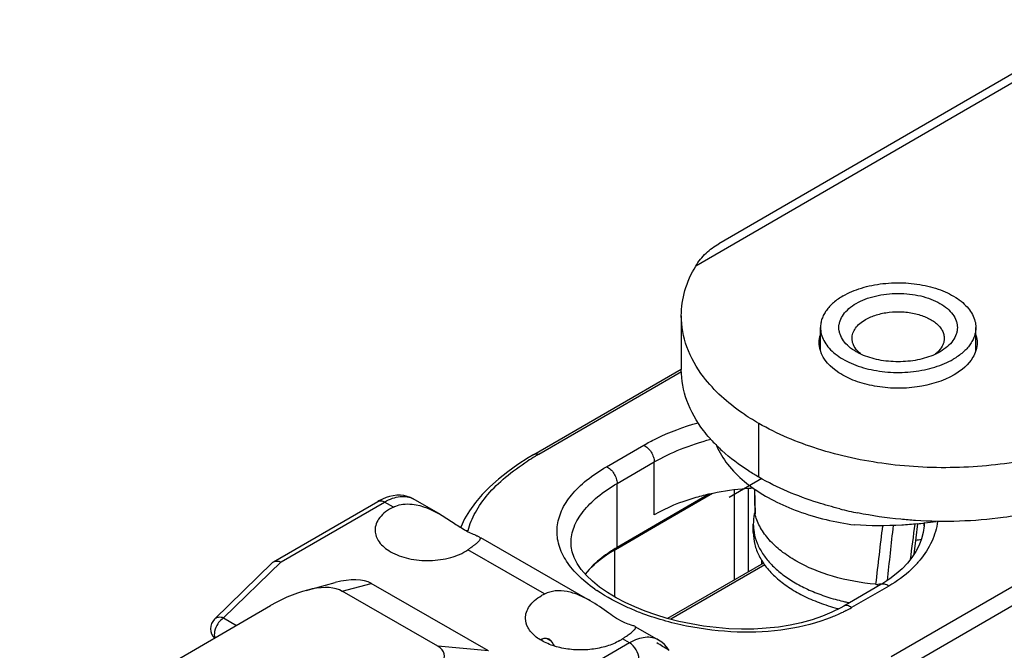
# Model space of a CAD drawing. Units: millimetres. Extents: x 299 to 994, y 404 to 873.
# Drawn here: x 527 to 565, y 456 to 480 of the extents above; entities that cross this region are included whole.
import ezdxf

# ---------------------------------------------------------------- set-up
doc = ezdxf.new("R2010")
doc.units = ezdxf.units.MM
doc.header["$LTSCALE"] = 23.1
doc.layers.get('0').update_dxf_attribs({"linetype": 'CONTINUOUS'})
doc.layers.add('COMPONENTI_DI_ASSIEME', color=7, linetype='CONTINUOUS')

# ---------------------------------------------------------------- blocks, each defined once
blk = doc.blocks.new('A$C90e31fe6')
at = {"layer": 'COMPONENTI_DI_ASSIEME', "linetype": 'Continuous'}
for p, q in [((238.199, 155.565), (52.277, 47.821)), ((238.701, 155.517), (51.395, 46.971)), ((95.532, 53.402), (58.815, 32.124)), ((95.818, 52.837), (59.101, 31.559)), ((50.848, 45.087), (50.848, 43.045)), ((56.133, 43.763), (56.133, 44.636)), ((62.033, 43.763), (62.033, 44.636)), ((60.677, 43.719), (60.674, 43.717)), ((45.249, 39.815), (50.842, 43.057)), ((45.431, 39.823), (50.851, 42.964)), ((53.79, 38.955), (53.79, 40.997)), ((48.008, 39.35), (49.42, 40.168)), ((45.249, 39.816), (45.034, 39.688)), ((48.41, 38.715), (49.822, 39.533)), ((49.822, 37.522), (49.822, 39.533)), ((53.9, 38.897), (52.661, 38.179)), ((48.41, 36.284), (48.41, 38.715)), ((51.898, 38.306), (50.018, 37.216)), ((52.03, 38.333), (50.025, 37.171)), ((52.86, 38.468), (52.86, 35.053)), ((53.382, 38.517), (53.382, 35.356)), ((53.633, 38.501), (53.647, 37.559)), ((53.653, 37.559), (53.638, 38.498)), ((53.654, 37.515), (53.642, 38.216)), ((35.365, 35.738), (39.328, 38.035)), ((35.647, 35.732), (39.579, 38.01)), ((39.36, 38.053), (39.328, 38.034)), ((39.496, 38.122), (39.36, 38.053)), ((39.914, 37.818), (39.579, 38.01)), ((41.704, 37.53), (40.669, 38.125)), ((53.654, 37.515), (53.648, 37.559)), ((50.025, 37.171), (48.322, 36.184)), ((50.018, 37.216), (48.41, 36.284)), ((50.025, 37.171), (48.431, 36.247)), ((53.583, 36.851), (53.583, 37.174)), ((59.766, 36.647), (59.835, 37.183)), ((60.066, 37.108), (60.066, 37.213)), ((60.07, 37.213), (60.066, 37.107)), ((60.067, 37.131), (60.067, 37.213)), ((60.096, 37.217), (60.079, 37.215)), ((60.097, 37.213), (60.08, 37.211)), ((47.387, 34.261), (43.229, 36.652)), ((46.661, 36.448), (46.661, 36.455)), ((59.689, 36.03), (59.766, 36.647)), ((45.655, 34.516), (42.739, 36.193)), ((48.431, 36.247), (48.322, 36.184)), ((48.322, 34.404), (48.322, 36.184)), ((35.324, 35.707), (33.115, 33.554)), ((35.647, 35.732), (33.464, 33.605)), ((53.963, 35.693), (50.326, 33.585)), ((54.014, 35.62), (50.448, 33.554)), ((53.905, 35.659), (53.905, 35.782)), ((36.597, 34.654), (37.701, 34.95)), ((37.971, 34.617), (39.075, 34.913)), ((43.52, 32.356), (39.075, 34.913)), ((58.426, 34.872), (57.015, 34.054)), ((58.725, 34.817), (57.313, 33.999)), ((58.226, 34.895), (58.225, 34.886)), ((58.507, 34.92), (58.427, 34.872)), ((41.598, 32.531), (37.971, 34.617)), ((25.72, 28.551), (35.25, 34.073)), ((33.464, 33.605), (33.954, 33.323)), ((49.986, 32.766), (49.126, 33.261)), ((48.883, 32.659), (44.951, 30.38)), ((45.715, 32.839), (45.893, 32.736)), ((48.883, 32.659), (48.616, 32.812)), ((49.986, 32.766), (49.986, 32.766)), ((43.52, 32.356), (41.598, 32.531))]:
    blk.add_line(p, q, dxfattribs=at)
for points in [[(45.034, 39.688), (44.633, 39.431), (44.255, 39.162), (43.901, 38.881), (43.576, 38.59), (43.284, 38.292), (43.026, 37.988), (42.802, 37.677), (42.617, 37.365)], [(40.669, 38.125), (40.559, 38.18), (40.437, 38.223), (40.309, 38.252), (40.177, 38.266), (40.042, 38.265), (39.906, 38.25), (39.769, 38.221), (39.633, 38.178), (39.496, 38.122)], [(42.617, 37.365), (42.469, 37.053), (42.467, 37.047)], [(60.066, 37.107), (60.032, 36.857), (59.969, 36.61), (59.876, 36.368), (59.756, 36.133), (59.609, 35.905)], [(57.015, 34.054), (56.908, 33.994), (56.569, 33.824), (56.204, 33.672), (55.815, 33.538), (55.406, 33.425), (54.978, 33.332), (54.534, 33.261), (54.076, 33.213), (53.608, 33.186), (53.132, 33.181), (52.652, 33.198), (52.171, 33.237), (51.693, 33.296), (51.221, 33.376), (50.76, 33.474), (50.314, 33.588), (49.884, 33.719), (49.473, 33.864), (49.084, 34.022), (48.718, 34.191), (48.371, 34.374), (48.045, 34.571), (47.745, 34.78), (47.478, 34.997), (47.244, 35.22), (47.048, 35.448), (46.893, 35.675), (46.779, 35.896), (46.705, 36.113), (46.667, 36.326), (46.661, 36.455)], [(59.609, 35.905), (59.435, 35.686), (59.236, 35.476), (59.014, 35.278)], [(59.014, 35.278), (58.771, 35.092), (58.507, 34.92)], [(50.388, 32.369), (50.3, 32.495), (50.207, 32.598), (50.102, 32.689), (49.986, 32.766)]]:
    blk.add_lwpolyline(points, dxfattribs=at)
for centre, radius, start, end in [((61.003, 44.05), 1.082, 14.4357, 16.9916), ((56.571, 44.538), 6.196, 222.6941, 227.5724), ((50.509, 31.038), 10.147, 120.9454, 122.7755), ((50.824, 30.517), 10.756, 120.0918, 120.955), ((56.617, 42.837), 5.266, 230.2143, 234.4577), ((55.433, 37.173), 1.85, 171.5573, 179.9773), ((55.483, 37.166), 1.901, 167.3296, 171.5547), ((55.521, 37.157), 1.939, 165.3583, 167.3314), ((60.522, 52.351), 15.052, 255.9359, 258.6416), ((55.429, 37.174), 1.846, 180.009, 189.9164), ((526.638, -19.476), 471.556, 173.10794, 173.379), ((568.659, -18.813), 512.827, 173.73849, 173.97405), ((331.172, 2.193), 273.704, 172.65753, 172.94289), ((58.42, 50.559), 13.451, 275.97, 277.0923), ((58.443, 50.375), 13.265, 277.1609, 279.032), ((42.769, 36.382), 0.54, 91.8607, 100.2251), ((51.198, 31.473), 5.56, 120.0923, 120.5527), ((59.127, 40.908), 4.392, 278.2318, 280.9802), ((38.342, 42.687), 7.842, 304.0951, 304.8847), ((51.064, 31.447), 5.473, 120.0764, 123.9145), ((51.018, 31.768), 5.214, 121.4329, 123.9516), ((51.148, 31.558), 5.462, 120.5514, 121.4456), ((35.471, 35.556), 0.211, 120.1453, 134.2395), ((57.108, 38.105), 3.629, 318.3464, 320.5306), ((58.303, 35.743), 0.861, 264.82, 270.2706), ((46.583, 32.653), 2.081, 116.4941, 120.0604), ((51.002, 39.574), 5.964, 234.7348, 235.7015), ((58.849, 42.063), 8.043, 255.0059, 257.091), ((58.916, 42.348), 8.336, 257.0808, 258.2038), ((58.821, 41.634), 7.934, 255.0024, 255.4623), ((54.576, 38.725), 5.461, 297.6003, 300.0745), ((33.464, 33.196), 0.5, 134.2542, 225.9565), ((46.489, 31.211), 1.844, 120.7556, 122.3088), ((45.729, 32.487), 0.359, 117.2538, 120.7789), ((47.578, 34.357), 1.861, 300.0563, 303.8982), ((42.521, 41.874), 10.92, 303.925, 304.588), ((-10.641, -66.605), 116.278, 58.36446, 58.61308)]:
    blk.add_arc(centre, radius, start, end, dxfattribs=at)
for centre, major_axis, ratio, start_param, end_param in [((35.372, 32.255), (2.82, 2.171), 0.444127, 0.181875, 1.282371), ((36.477, 32.551), (2.82, 2.171), 0.444127, 0.181875, 0.817686), ((46.976, 32.493), (-1.991, 2.555), 0.225426, 1.303036, 1.380444), ((37.516, 31.022), (4.32, 1.239), 0.278453, -0.836957, 0.263539)]:
    blk.add_ellipse(centre, major_axis=major_axis, ratio=ratio, start_param=start_param, end_param=end_param, dxfattribs=at)
for points, knots in [([(51.395, 46.971), (51.503, 47.152), (51.765, 47.477), (52.102, 47.72), (52.277, 47.821)], [0, 0, 0, 0, 0.510601, 1, 1, 1, 1]), ([(50.848, 45.087), (50.848, 45.409), (50.946, 46.072), (51.222, 46.681), (51.395, 46.971)], [0, 0, 0, 0, 0.487498, 1, 1, 1, 1]), ([(56.993, 45.838), (57.099, 45.899), (57.326, 46.012), (57.693, 46.145), (58.089, 46.246), (58.649, 46.335), (59.225, 46.351), (59.795, 46.295), (60.206, 46.217), (60.593, 46.106), (60.949, 45.963), (61.265, 45.792), (61.534, 45.595), (61.751, 45.377), (61.912, 45.141), (62.011, 44.892), (62.033, 44.72), (62.033, 44.636)], [0, 0, 0, 0, 0.06235, 0.12867, 0.198254, 0.270235, 0.417251, 0.490309, 0.561633, 0.630272, 0.695401, 0.756387, 0.81286, 0.864789, 0.912587, 0.957179, 1, 1, 1, 1]), ([(56.993, 45.838), (56.864, 45.763), (56.684, 45.638), (56.48, 45.442), (56.355, 45.291), (56.257, 45.134), (56.186, 44.971), (56.143, 44.804), (56.133, 44.691), (56.133, 44.636)], [0, 0, 0, 0, 0.289177, 0.422406, 0.548351, 0.667763, 0.781768, 0.891898, 1, 1, 1, 1]), ([(57.489, 45.553), (57.598, 45.616), (57.836, 45.727), (58.223, 45.845), (58.643, 45.918), (59.079, 45.943), (59.515, 45.919), (59.935, 45.847), (60.324, 45.729), (60.666, 45.571), (60.95, 45.376), (61.165, 45.151), (61.28, 44.94), (61.325, 44.767), (61.337, 44.638), (61.326, 44.509), (61.282, 44.337), (61.168, 44.125), (60.955, 43.9), (60.776, 43.776), (60.677, 43.719)], [0, 0, 0, 0, 0.06651, 0.138285, 0.213862, 0.291422, 0.369001, 0.444631, 0.516499, 0.583121, 0.643543, 0.697598, 0.746208, 0.769191, 0.79174, 0.814282, 0.837241, 0.885766, 0.939704, 1, 1, 1, 1]), ([(57.492, 43.717), (57.394, 43.774), (57.215, 43.897), (57.001, 44.122), (56.886, 44.333), (56.841, 44.506), (56.83, 44.635), (56.84, 44.763), (56.885, 44.936), (56.999, 45.147), (57.212, 45.372), (57.391, 45.496), (57.489, 45.553)], [0, 0, 0, 0, 0.144837, 0.274424, 0.390987, 0.446114, 0.500214, 0.554305, 0.609404, 0.72587, 0.855315, 1, 1, 1, 1]), ([(51.69, 42.767), (51.429, 43.111), (51.005, 43.846), (50.848, 44.685), (50.848, 45.087)], [0, 0, 0, 0, 0.518704, 1, 1, 1, 1]), ([(57.333, 44.228), (57.333, 44.261), (57.339, 44.327), (57.374, 44.461), (57.463, 44.626), (57.628, 44.8), (57.767, 44.896), (57.844, 44.941)], [0, 0, 0, 0, 0.108218, 0.21847, 0.451525, 0.710538, 1, 1, 1, 1]), ([(57.844, 44.941), (57.973, 45.016), (58.266, 45.137), (58.744, 45.233), (59.25, 45.248), (59.668, 45.189), (59.979, 45.1), (60.19, 45.015), (60.377, 44.913), (60.537, 44.796), (60.666, 44.667), (60.761, 44.527), (60.82, 44.38), (60.833, 44.277), (60.833, 44.228)], [0, 0, 0, 0, 0.128529, 0.270014, 0.417103, 0.561415, 0.630088, 0.695249, 0.756266, 0.812767, 0.864723, 0.912544, 0.957157, 1, 1, 1, 1]), ([(56.133, 44.636), (56.133, 44.552), (56.156, 44.379), (56.255, 44.131), (56.415, 43.895), (56.633, 43.677), (56.902, 43.48), (57.218, 43.309), (57.573, 43.166), (57.961, 43.054), (58.372, 42.977), (58.942, 42.92), (59.518, 42.937), (60.078, 43.026), (60.474, 43.127), (60.84, 43.26), (61.067, 43.372), (61.173, 43.434)], [0, 0, 0, 0, 0.042821, 0.087413, 0.135211, 0.18714, 0.243613, 0.304599, 0.369728, 0.438367, 0.509691, 0.582749, 0.729765, 0.801746, 0.87133, 0.93765, 1, 1, 1, 1]), ([(62.033, 44.636), (62.033, 44.58), (62.024, 44.467), (61.981, 44.301), (61.909, 44.138), (61.811, 43.98), (61.687, 43.829), (61.483, 43.633), (61.302, 43.508), (61.173, 43.434)], [0, 0, 0, 0, 0.108102, 0.218232, 0.332237, 0.451649, 0.577594, 0.710823, 1, 1, 1, 1]), ([(57.536, 43.756), (57.474, 43.823), (57.396, 43.936), (57.342, 44.103), (57.333, 44.186), (57.333, 44.228)], [0, 0, 0, 0, 0.523378, 0.765045, 1, 1, 1, 1]), ([(60.833, 44.228), (60.833, 44.187), (60.824, 44.104), (60.771, 43.938), (60.694, 43.825), (60.633, 43.758)], [0, 0, 0, 0, 0.235108, 0.476854, 1, 1, 1, 1]), ([(61.209, 42.842), (60.781, 42.594), (59.762, 42.298), (58.458, 42.318), (57.461, 42.584), (56.697, 42.947), (56.236, 43.414), (56.129, 43.763)], [0, 0, 0, 0, 0.262271, 0.548509, 0.683986, 0.806132, 1, 1, 1, 1]), ([(57.693, 43.614), (57.678, 43.625), (57.623, 43.669), (57.571, 43.717), (57.536, 43.756)], [0, 0, 0, 0, 0.25911, 1, 1, 1, 1]), ([(60.633, 43.758), (60.621, 43.745), (60.572, 43.694), (60.518, 43.647), (60.474, 43.615)], [0, 0, 0, 0, 0.241059, 1, 1, 1, 1]), ([(62.037, 43.762), (62.01, 43.673), (61.835, 43.288), (61.49, 43.005), (61.209, 42.842)], [0, 0, 0, 0, 0.222002, 1, 1, 1, 1]), ([(57.693, 43.614), (57.676, 43.622), (57.607, 43.654), (57.541, 43.689), (57.492, 43.717)], [0, 0, 0, 0, 0.255238, 1, 1, 1, 1]), ([(60.474, 43.615), (60.373, 43.569), (60.157, 43.488), (59.816, 43.401), (59.455, 43.349), (59.084, 43.331), (58.712, 43.349), (58.351, 43.401), (58.01, 43.487), (57.795, 43.568), (57.693, 43.614)], [0, 0, 0, 0, 0.117104, 0.240823, 0.36921, 0.49999, 0.630772, 0.759159, 0.882895, 1, 1, 1, 1]), ([(60.674, 43.717), (60.658, 43.708), (60.593, 43.671), (60.526, 43.638), (60.474, 43.615)], [0, 0, 0, 0, 0.244604, 1, 1, 1, 1]), ([(51.69, 40.726), (51.429, 41.07), (51.005, 41.805), (50.848, 42.644), (50.848, 43.045)], [0, 0, 0, 0, 0.518704, 1, 1, 1, 1]), ([(53.79, 40.997), (53.575, 41.12), (52.798, 41.609), (52.096, 42.233), (51.69, 42.767)], [0, 0, 0, 0, 0.270248, 1, 1, 1, 1]), ([(49.42, 40.168), (49.571, 40.256), (50.232, 40.606), (50.937, 40.867), (51.487, 41.023)], [0, 0, 0, 0, 0.234471, 1, 1, 1, 1]), ([(64.147, 39.637), (63.247, 39.455), (61.403, 39.249), (58.658, 39.379), (56.076, 39.929), (54.493, 40.592), (53.79, 40.997)], [0, 0, 0, 0, 0.258891, 0.520482, 0.77139, 1, 1, 1, 1]), ([(49.822, 39.533), (50.142, 39.718), (50.843, 40.051), (51.579, 40.291), (51.969, 40.394)], [0, 0, 0, 0, 0.478728, 1, 1, 1, 1]), ([(52.017, 40.337), (51.987, 40.369), (51.874, 40.494), (51.767, 40.625), (51.69, 40.726)], [0, 0, 0, 0, 0.254068, 1, 1, 1, 1]), ([(49.42, 40.168), (49.475, 40.145), (49.582, 40.069), (49.708, 39.913), (49.796, 39.729), (49.822, 39.596), (49.822, 39.533)], [0, 0, 0, 0, 0.228567, 0.491013, 0.758438, 1, 1, 1, 1]), ([(52.185, 40.154), (52.292, 39.9), (52.599, 39.399), (53.013, 38.986), (53.247, 38.79)], [0, 0, 0, 0, 0.474563, 1, 1, 1, 1]), ([(45.249, 39.816), (45.274, 39.83), (45.337, 39.846), (45.4, 39.834), (45.431, 39.823)], [0, 0, 0, 0, 0.467205, 1, 1, 1, 1]), ([(53.79, 38.955), (53.66, 39.03), (53.167, 39.329), (52.704, 39.678), (52.39, 39.965)], [0, 0, 0, 0, 0.261311, 1, 1, 1, 1]), ([(42.752, 36.922), (42.811, 37.163), (43.012, 37.655), (43.504, 38.338), (44.183, 38.991), (44.722, 39.38), (45.016, 39.569)], [0, 0, 0, 0, 0.209318, 0.44206, 0.704852, 1, 1, 1, 1]), ([(47.558, 34.705), (47.327, 34.868), (46.913, 35.208), (46.432, 35.794), (46.151, 36.421), (46.098, 37.071), (46.28, 37.711), (46.677, 38.316), (47.266, 38.878), (47.745, 39.198), (48.008, 39.35)], [0, 0, 0, 0, 0.143187, 0.268803, 0.380181, 0.484527, 0.591627, 0.710345, 0.845958, 1, 1, 1, 1]), ([(48.008, 39.35), (48.064, 39.327), (48.171, 39.251), (48.297, 39.095), (48.384, 38.911), (48.41, 38.778), (48.41, 38.715)], [0, 0, 0, 0, 0.228567, 0.491013, 0.758438, 1, 1, 1, 1]), ([(56.864, 37.75), (56.583, 37.821), (55.522, 38.12), (54.494, 38.55), (53.79, 38.955)], [0, 0, 0, 0, 0.26347, 1, 1, 1, 1]), ([(46.661, 36.455), (46.662, 36.66), (46.75, 37.094), (47.115, 37.694), (47.682, 38.25), (48.15, 38.564), (48.41, 38.715)], [0, 0, 0, 0, 0.206393, 0.434541, 0.697753, 1, 1, 1, 1]), ([(53.591, 38.53), (53.447, 38.523), (52.878, 38.485), (52.313, 38.399), (51.898, 38.306)], [0, 0, 0, 0, 0.253891, 1, 1, 1, 1]), ([(53.556, 38.552), (53.81, 38.37), (54.372, 38.034), (55.646, 37.486), (56.701, 37.24), (57.428, 37.139)], [0, 0, 0, 0, 0.226035, 0.470128, 1, 1, 1, 1]), ([(39.579, 38.01), (39.675, 38.066), (39.866, 38.157), (40.159, 38.23), (40.433, 38.225), (40.598, 38.166), (40.669, 38.125)], [0, 0, 0, 0, 0.291126, 0.551072, 0.783673, 1, 1, 1, 1]), ([(51.898, 38.306), (51.707, 38.263), (50.989, 38.077), (50.293, 37.796), (49.822, 37.522)], [0, 0, 0, 0, 0.264492, 1, 1, 1, 1]), ([(39.914, 37.818), (39.809, 37.766), (39.619, 37.652), (39.391, 37.435), (39.246, 37.19), (39.215, 37.012), (39.216, 36.927)], [0, 0, 0, 0, 0.294298, 0.555214, 0.786322, 1, 1, 1, 1]), ([(39.328, 38.035), (39.362, 38.054), (39.454, 38.068), (39.537, 38.034), (39.579, 38.01)], [0, 0, 0, 0, 0.450056, 1, 1, 1, 1]), ([(39.914, 37.817), (39.942, 37.831), (40.057, 37.882), (40.181, 37.913), (40.274, 37.925)], [0, 0, 0, 0, 0.24699, 1, 1, 1, 1]), ([(40.274, 37.925), (40.392, 37.941), (40.898, 37.935), (41.373, 37.72), (41.704, 37.53)], [0, 0, 0, 0, 0.237509, 1, 1, 1, 1]), ([(41.704, 37.53), (41.865, 37.437), (42.167, 37.241), (42.466, 37.043), (42.616, 36.957)], [0, 0, 0, 0, 0.519784, 1, 1, 1, 1]), ([(58.225, 34.886), (57.674, 34.936), (56.628, 35.125), (55.426, 35.606), (54.645, 36.125), (54.187, 36.547), (53.847, 37.009), (53.701, 37.347), (53.654, 37.515)], [0, 0, 0, 0, 0.299179, 0.570551, 0.692224, 0.803678, 0.905614, 1, 1, 1, 1]), ([(59.736, 37.308), (59.551, 37.32), (58.821, 37.379), (58.094, 37.486), (57.558, 37.593)], [0, 0, 0, 0, 0.252924, 1, 1, 1, 1]), ([(64.147, 37.595), (63.791, 37.524), (62.335, 37.283), (60.847, 37.236), (59.736, 37.308)], [0, 0, 0, 0, 0.245938, 1, 1, 1, 1]), ([(59.818, 37.181), (59.618, 37.16), (58.823, 37.095), (58.022, 37.099), (57.427, 37.146)], [0, 0, 0, 0, 0.252012, 1, 1, 1, 1]), ([(60.582, 37.276), (60.546, 37.013), (60.388, 36.481), (60.089, 36.015), (59.91, 35.798)], [0, 0, 0, 0, 0.485496, 1, 1, 1, 1]), ([(39.216, 36.927), (39.218, 36.852), (39.249, 36.695), (39.371, 36.478), (39.56, 36.281), (39.718, 36.173), (39.805, 36.123)], [0, 0, 0, 0, 0.217652, 0.451069, 0.710645, 1, 1, 1, 1]), ([(42.616, 36.957), (42.707, 36.904), (42.862, 36.823), (43.023, 36.759), (43.086, 36.731)], [0, 0, 0, 0, 0.606938, 1, 1, 1, 1]), ([(43.086, 36.731), (43.091, 36.728), (43.11, 36.719), (43.129, 36.71), (43.143, 36.702)], [0, 0, 0, 0, 0.275204, 1, 1, 1, 1]), ([(43.143, 36.702), (43.161, 36.691), (43.194, 36.672), (43.21, 36.634), (43.209, 36.618)], [0, 0, 0, 0, 0.575162, 1, 1, 1, 1]), ([(53.583, 36.851), (53.583, 36.7), (53.622, 36.391), (53.793, 35.944), (54.071, 35.518), (54.449, 35.121), (54.919, 34.761), (55.47, 34.443), (56.093, 34.173), (56.537, 34.033), (56.768, 33.971)], [0, 0, 0, 0, 0.098654, 0.201111, 0.310497, 0.428899, 0.557328, 0.695861, 0.843831, 1, 1, 1, 1]), ([(53.611, 36.857), (53.635, 36.718), (53.717, 36.438), (53.929, 36.041), (54.226, 35.665), (54.604, 35.316), (55.056, 34.999), (55.574, 34.718), (56.15, 34.478), (56.557, 34.35), (56.768, 34.294)], [0, 0, 0, 0, 0.098733, 0.202692, 0.313959, 0.433798, 0.562711, 0.700555, 0.846673, 1, 1, 1, 1]), ([(42.984, 36.367), (42.972, 36.358), (42.921, 36.32), (42.868, 36.282), (42.828, 36.254)], [0, 0, 0, 0, 0.22902, 1, 1, 1, 1]), ([(43.105, 36.468), (43.097, 36.46), (43.057, 36.425), (43.016, 36.392), (42.984, 36.367)], [0, 0, 0, 0, 0.219898, 1, 1, 1, 1]), ([(43.209, 36.618), (43.209, 36.595), (43.177, 36.537), (43.133, 36.494), (43.105, 36.468)], [0, 0, 0, 0, 0.377549, 1, 1, 1, 1]), ([(39.805, 36.123), (40.016, 36.002), (40.511, 35.828), (41.296, 35.757), (42.069, 35.863), (42.543, 36.06), (42.739, 36.193)], [0, 0, 0, 0, 0.23989, 0.505395, 0.767936, 1, 1, 1, 1]), ([(48.106, 36.094), (48.015, 36.033), (47.684, 35.794), (47.384, 35.508), (47.198, 35.272)], [0, 0, 0, 0, 0.26561, 1, 1, 1, 1]), ([(48.011, 35.989), (47.945, 35.945), (47.699, 35.771), (47.469, 35.573), (47.314, 35.413)], [0, 0, 0, 0, 0.260668, 1, 1, 1, 1]), ([(35.365, 35.738), (35.375, 35.744), (35.416, 35.763), (35.462, 35.77), (35.496, 35.769)], [0, 0, 0, 0, 0.240241, 1, 1, 1, 1]), ([(35.496, 35.769), (35.508, 35.769), (35.56, 35.764), (35.611, 35.748), (35.647, 35.732)], [0, 0, 0, 0, 0.235274, 1, 1, 1, 1]), ([(59.82, 35.693), (59.746, 35.61), (59.418, 35.273), (59.033, 34.996), (58.725, 34.817)], [0, 0, 0, 0, 0.23847, 1, 1, 1, 1]), ([(58.473, 34.899), (58.46, 34.896), (58.405, 34.886), (58.349, 34.882), (58.307, 34.882)], [0, 0, 0, 0, 0.2462, 1, 1, 1, 1]), ([(58.725, 34.817), (58.677, 34.852), (58.582, 34.905), (58.466, 34.895), (58.427, 34.872)], [0, 0, 0, 0, 0.561393, 1, 1, 1, 1]), ([(44.929, 33.585), (44.928, 33.666), (44.954, 33.835), (45.079, 34.071), (45.279, 34.284), (45.448, 34.4), (45.54, 34.454)], [0, 0, 0, 0, 0.217935, 0.450771, 0.710068, 1, 1, 1, 1]), ([(47.387, 34.261), (47.248, 34.341), (46.964, 34.484), (46.518, 34.624), (46.068, 34.656), (45.781, 34.579), (45.655, 34.515)], [0, 0, 0, 0, 0.265921, 0.522322, 0.766733, 1, 1, 1, 1]), ([(49.278, 33.809), (49.126, 33.868), (48.559, 34.102), (48.013, 34.393), (47.641, 34.647)], [0, 0, 0, 0, 0.26549, 1, 1, 1, 1]), ([(48.706, 33.421), (48.486, 33.515), (48.055, 33.817), (47.632, 34.12), (47.387, 34.261)], [0, 0, 0, 0, 0.458192, 1, 1, 1, 1]), ([(57.313, 33.999), (57.265, 34.034), (57.17, 34.087), (57.055, 34.077), (57.015, 34.054)], [0, 0, 0, 0, 0.561416, 1, 1, 1, 1]), ([(56.568, 33.637), (56.022, 33.416), (54.825, 33.11), (52.953, 33.018), (51.068, 33.243), (49.852, 33.589), (49.278, 33.809)], [0, 0, 0, 0, 0.237714, 0.492753, 0.751973, 1, 1, 1, 1]), ([(57.106, 33.885), (57.063, 33.862), (56.887, 33.773), (56.706, 33.693), (56.568, 33.637)], [0, 0, 0, 0, 0.245762, 1, 1, 1, 1]), ([(33.241, 33.384), (33.184, 33.297), (33.107, 33.125), (33.104, 32.925), (33.138, 32.85)], [0, 0, 0, 0, 0.5564, 1, 1, 1, 1]), ([(33.464, 33.605), (33.402, 33.626), (33.276, 33.646), (33.155, 33.594), (33.115, 33.554)], [0, 0, 0, 0, 0.538089, 1, 1, 1, 1]), ([(33.464, 33.605), (33.443, 33.592), (33.356, 33.533), (33.285, 33.451), (33.241, 33.384)], [0, 0, 0, 0, 0.229363, 1, 1, 1, 1]), ([(48.51, 32.746), (48.356, 32.657), (48.007, 32.512), (47.438, 32.397), (46.835, 32.378), (46.247, 32.458), (45.722, 32.631), (45.299, 32.884), (45.01, 33.205), (44.932, 33.464), (44.929, 33.585)], [0, 0, 0, 0, 0.128472, 0.269854, 0.416901, 0.561313, 0.695275, 0.813027, 0.912918, 1, 1, 1, 1]), ([(49.077, 33.289), (49.06, 33.298), (49.016, 33.315), (48.89, 33.353), (48.783, 33.388), (48.706, 33.421)], [0, 0, 0, 0, 0.149849, 0.35872, 1, 1, 1, 1]), ([(49.114, 33.238), (49.114, 33.248), (49.106, 33.27), (49.088, 33.283), (49.077, 33.289)], [0, 0, 0, 0, 0.447086, 1, 1, 1, 1]), ([(48.72, 32.883), (48.737, 32.895), (48.797, 32.937), (48.857, 32.98), (48.9, 33.012)], [0, 0, 0, 0, 0.274485, 1, 1, 1, 1]), ([(48.9, 33.012), (48.956, 33.055), (49.029, 33.112), (49.099, 33.191), (49.114, 33.224), (49.114, 33.238)], [0, 0, 0, 0, 0.671576, 0.870596, 1, 1, 1, 1]), ([(45.565, 32.806), (45.578, 32.813), (45.63, 32.836), (45.688, 32.844), (45.729, 32.838)], [0, 0, 0, 0, 0.265433, 1, 1, 1, 1]), ([(49.986, 32.766), (49.913, 32.808), (49.745, 32.869), (49.467, 32.877), (49.171, 32.806), (48.979, 32.715), (48.883, 32.659)], [0, 0, 0, 0, 0.219068, 0.452606, 0.711365, 1, 1, 1, 1]), ([(49.237, 32.054), (49.235, 32.174), (49.152, 32.41), (48.987, 32.599), (48.883, 32.659)], [0, 0, 0, 0, 0.501006, 1, 1, 1, 1])]:
    blk.add_open_spline(points, degree=3, knots=knots, dxfattribs=at)
for points in [[(56.083, 44.064), (56.083, 44.166), (56.099, 44.269), (56.129, 44.366)], [(62.05, 44.319), (62.072, 44.236), (62.083, 44.15), (62.083, 44.064)], [(56.129, 43.763), (56.1, 43.86), (56.083, 43.963), (56.083, 44.064)], [(62.083, 44.064), (62.083, 43.962), (62.067, 43.86), (62.037, 43.762)], [(48.323, 36.204), (48.322, 36.197), (48.322, 36.19), (48.322, 36.184)], [(45.729, 32.838), (45.759, 32.834), (45.789, 32.824), (45.815, 32.809)], [(45.815, 32.809), (45.846, 32.791), (45.873, 32.766), (45.893, 32.736)]]:
    blk.add_open_spline(points, degree=3, dxfattribs=at)

msp = doc.modelspace()

# ---------------------------------------------------------------- block references
msp.add_blockref('A$C90e31fe6', (501.452, 424.005))

doc.saveas('drawing.dxf')
